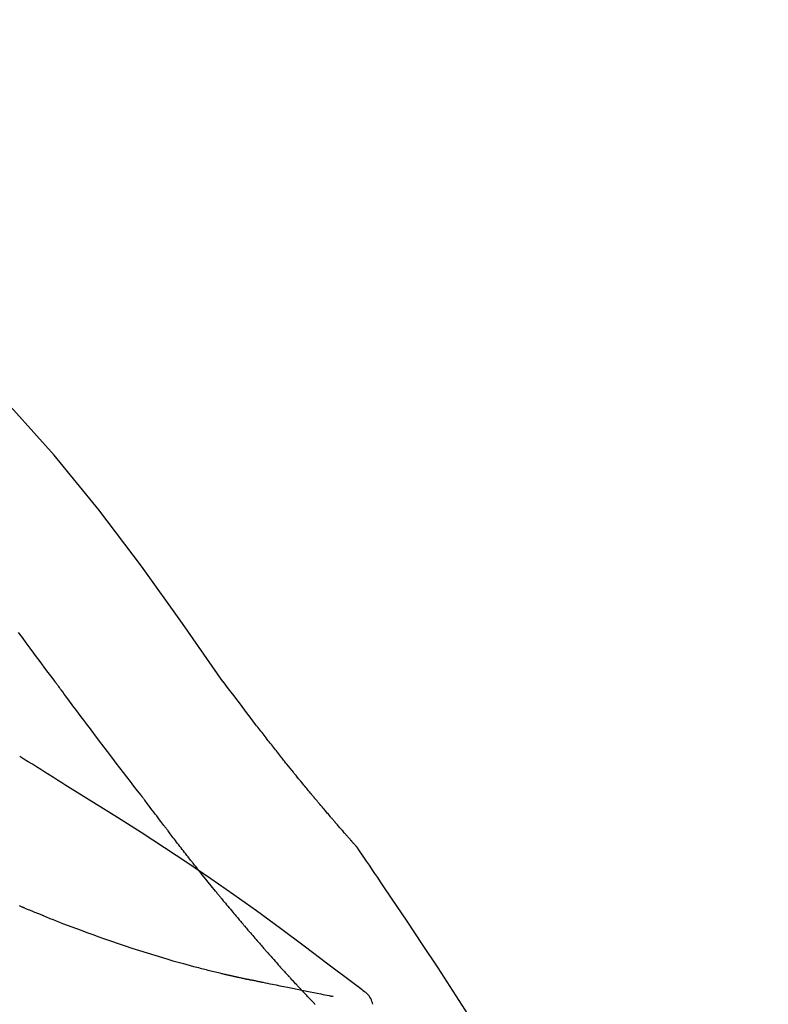
# Model space of a CAD drawing. Extents: x 0 to 26473, y -11045 to -2175.
# Drawn here: x 9155 to 9189, y -7916 to -7871 of the extents above; entities that cross this region are included whole.
import ezdxf

# ---------------------------------------------------------------- set-up
doc = ezdxf.new("R2010")
doc.units = 0
doc.header["$LTSCALE"] = 50
doc.header["$MEASUREMENT"] = 0
doc.layers.get('0').update_dxf_attribs({"linetype": 'CONTINUOUS'})
doc.layers.get('DEFPOINTS').update_dxf_attribs({"color": 146, "linetype": 'CONTINUOUS'})
doc.layers.add('150-機器', color=8, linetype='CONTINUOUS')
doc.layers.add('166-寸法B', color=11, linetype='CONTINUOUS')
doc.styles.add('KH001', font='txt')
doc.dimstyles.new('KH1xx030', dxfattribs={"dimscale": 30, "dimtxt": 2, "dimasz": 0.6, "dimexe": 0.3, "dimexo": 1.2, "dimgap": 0.5, "dimtad": 3, "dimdec": 1, "dimdsep": 46, "dimlunit": 6, "dimtxsty": 'KH001', "dimblk": 'DOT', "dimcen": 1, "dimdle": 1, "dimclrd": 256, "dimclre": 256, "dimclrt": 256, "dimadec": 0, "dimazin": 0, "dimtfac": 1, "dimtdec": 1, "dimtix": 1, "dimtmove": 2, "dimatfit": 3, "dimldrblk": 'CLOSEDBLANK', "dimfxl": 1, "dimtolj": 1, "dimtzin": 0, "dimlwd": -1, "dimlwe": -1, "dimarcsym": 0})

# ---------------------------------------------------------------- blocks, each defined once
blk = doc.blocks.new('F402_D')
at = {"layer": '150-機器', "color": 13, "linetype": 'Continuous'}
for points in [[(11.339, 179.701), (9.514, 182.321), (7.657, 184.914), (5.738, 187.454), (3.725, 189.915), (1.887, 191.968), (-0.022, 193.961), (-1.979, 195.915), (-3.958, 197.848)], [(3.75, 179.721), (3.633, 179.878), (3.516, 180.036), (3.399, 180.193), (3.282, 180.351), (3.165, 180.509), (3.048, 180.666), (2.932, 180.824), (2.815, 180.982), (2.642, 181.216), (2.468, 181.451), (2.295, 181.685), (2.121, 181.919)], [(7.646, 174.572), (7.485, 174.778), (7.325, 174.984), (7.164, 175.19), (7.005, 175.397), (6.845, 175.604), (6.685, 175.813), (6.526, 176.021), (6.368, 176.23), (6.124, 176.551), (5.88, 176.874), (5.637, 177.196), (5.394, 177.518), (5.312, 177.627), (5.231, 177.736), (5.149, 177.845), (5.067, 177.954), (4.944, 178.118), (4.82, 178.283), (4.697, 178.448), (4.574, 178.613), (4.512, 178.696), (4.45, 178.779), (4.389, 178.862), (4.327, 178.945), (4.255, 179.041), (4.182, 179.138), (4.11, 179.235), (4.038, 179.332), (4.002, 179.381), (3.966, 179.429), (3.93, 179.478), (3.894, 179.526), (3.878, 179.547), (3.863, 179.568), (3.848, 179.589), (3.832, 179.61), (3.822, 179.624), (3.811, 179.637), (3.801, 179.651), (3.791, 179.665), (3.786, 179.672), (3.781, 179.678), (3.776, 179.685), (3.772, 179.691), (3.766, 179.698), (3.761, 179.706), (3.755, 179.713), (3.75, 179.721)], [(12.807, 177.77), (12.688, 177.931), (12.57, 178.092), (12.451, 178.252), (12.331, 178.412), (12.208, 178.574), (12.085, 178.736), (11.961, 178.897), (11.837, 179.058), (11.713, 179.219), (11.59, 179.381), (11.466, 179.543), (11.343, 179.704)], [(13.379, 177.034), (13.333, 177.095), (13.286, 177.156), (13.239, 177.217), (13.193, 177.277), (13.145, 177.339), (13.098, 177.4), (13.05, 177.461), (13.002, 177.522), (12.954, 177.583), (12.905, 177.645), (12.857, 177.706), (12.808, 177.767)], [(13.927, 176.34), (13.883, 176.398), (13.839, 176.455), (13.794, 176.513), (13.749, 176.57), (13.704, 176.628), (13.658, 176.686), (13.612, 176.744), (13.566, 176.801), (13.52, 176.86), (13.473, 176.918), (13.426, 176.976), (13.379, 177.034)], [(4.446, 174.899), (4.257, 175.019), (4.069, 175.139), (3.88, 175.258), (3.691, 175.377), (3.502, 175.496), (3.312, 175.615), (3.123, 175.733), (2.933, 175.852), (2.743, 175.969), (2.553, 176.087), (2.363, 176.204), (2.173, 176.321)], [(17.397, 172.21), (17.396, 172.212), (17.394, 172.214), (17.392, 172.216), (17.391, 172.218), (17.383, 172.226), (17.376, 172.235), (17.368, 172.243), (17.361, 172.251), (17.349, 172.265), (17.337, 172.279), (17.324, 172.292), (17.312, 172.306), (17.295, 172.325), (17.279, 172.344), (17.262, 172.363), (17.245, 172.382), (17.23, 172.399), (17.216, 172.415), (17.202, 172.431), (17.187, 172.448), (17.177, 172.459), (17.168, 172.47), (17.158, 172.481), (17.148, 172.493), (17.146, 172.495), (17.144, 172.497), (17.142, 172.5), (17.139, 172.502), (17.135, 172.507), (17.131, 172.511), (17.127, 172.516), (17.123, 172.521), (17.116, 172.528), (17.11, 172.535), (17.104, 172.543), (17.097, 172.55), (17.082, 172.568), (17.066, 172.586), (17.05, 172.604), (17.034, 172.621), (17.009, 172.65), (16.984, 172.678), (16.959, 172.707), (16.935, 172.735), (16.912, 172.761), (16.89, 172.787), (16.867, 172.812), (16.845, 172.838), (16.809, 172.879), (16.774, 172.92), (16.738, 172.961), (16.703, 173.001), (16.676, 173.031), (16.65, 173.061), (16.624, 173.092), (16.598, 173.122), (16.566, 173.159), (16.534, 173.196), (16.502, 173.233), (16.471, 173.27), (16.467, 173.274), (16.463, 173.278), (16.46, 173.282), (16.456, 173.286), (16.449, 173.295), (16.442, 173.303), (16.434, 173.312), (16.427, 173.32), (16.416, 173.333), (16.405, 173.345), (16.394, 173.358), (16.384, 173.371), (16.357, 173.401), (16.331, 173.431), (16.305, 173.462), (16.279, 173.492), (16.256, 173.519), (16.233, 173.546), (16.209, 173.574), (16.186, 173.601), (16.138, 173.657), (16.091, 173.713), (16.043, 173.769), (15.995, 173.825), (15.962, 173.864), (15.928, 173.904), (15.895, 173.943), (15.861, 173.983), (15.809, 174.045), (15.757, 174.107), (15.704, 174.169), (15.652, 174.231), (15.634, 174.252), (15.617, 174.274), (15.599, 174.295), (15.581, 174.316), (15.554, 174.349), (15.527, 174.381), (15.499, 174.414), (15.472, 174.446), (15.463, 174.457), (15.454, 174.468), (15.445, 174.479), (15.435, 174.49), (15.422, 174.507), (15.408, 174.523), (15.394, 174.54), (15.38, 174.557), (15.375, 174.562), (15.371, 174.568), (15.366, 174.573), (15.361, 174.579), (15.352, 174.59), (15.343, 174.601), (15.334, 174.612), (15.324, 174.624), (15.282, 174.674), (15.24, 174.724), (15.198, 174.775), (15.156, 174.825), (15.113, 174.877), (15.07, 174.929), (15.028, 174.982), (14.985, 175.034), (14.907, 175.128), (14.829, 175.223), (14.751, 175.318), (14.674, 175.413), (14.634, 175.462), (14.595, 175.51), (14.555, 175.559), (14.516, 175.607), (14.44, 175.701), (14.365, 175.794), (14.29, 175.887), (14.215, 175.981), (14.179, 176.025), (14.143, 176.07), (14.107, 176.114), (14.072, 176.159), (14.036, 176.204), (14, 176.249), (13.963, 176.295), (13.927, 176.34)], [(17.397, 172.21), (17.396, 172.212), (17.394, 172.214), (17.392, 172.216), (17.391, 172.218), (17.383, 172.226), (17.376, 172.235), (17.368, 172.243), (17.361, 172.251), (17.349, 172.265), (17.337, 172.279), (17.324, 172.292), (17.312, 172.306), (17.295, 172.325), (17.279, 172.344), (17.262, 172.363), (17.245, 172.382), (17.23, 172.399), (17.216, 172.415), (17.202, 172.431), (17.187, 172.448), (17.177, 172.459), (17.168, 172.47), (17.158, 172.481), (17.148, 172.493), (17.146, 172.495), (17.144, 172.497), (17.142, 172.5), (17.139, 172.502), (17.135, 172.507), (17.131, 172.511), (17.127, 172.516), (17.123, 172.521), (17.116, 172.528), (17.11, 172.535), (17.104, 172.543), (17.097, 172.55), (17.082, 172.568), (17.066, 172.586), (17.05, 172.604), (17.034, 172.621), (17.009, 172.65), (16.984, 172.678), (16.959, 172.707), (16.935, 172.735), (16.912, 172.761), (16.89, 172.787), (16.867, 172.812), (16.845, 172.838), (16.809, 172.879), (16.774, 172.92), (16.738, 172.961), (16.703, 173.001), (16.676, 173.031), (16.65, 173.061), (16.624, 173.092), (16.598, 173.122), (16.566, 173.159), (16.534, 173.196), (16.502, 173.233), (16.471, 173.27), (16.467, 173.274), (16.463, 173.278), (16.46, 173.282), (16.456, 173.286), (16.449, 173.295), (16.442, 173.303), (16.434, 173.312), (16.427, 173.32), (16.416, 173.333), (16.405, 173.345), (16.394, 173.358), (16.384, 173.371), (16.357, 173.401), (16.331, 173.431), (16.305, 173.462), (16.279, 173.492), (16.256, 173.519), (16.233, 173.546), (16.209, 173.574), (16.186, 173.601), (16.138, 173.657), (16.091, 173.713), (16.043, 173.769), (15.995, 173.825), (15.962, 173.864), (15.928, 173.904), (15.895, 173.943), (15.861, 173.983), (15.809, 174.045), (15.757, 174.107), (15.704, 174.169), (15.652, 174.231), (15.634, 174.252), (15.617, 174.274), (15.599, 174.295), (15.581, 174.316), (15.554, 174.349), (15.527, 174.381), (15.499, 174.414), (15.472, 174.446), (15.463, 174.457), (15.454, 174.468), (15.445, 174.479), (15.435, 174.49), (15.422, 174.507), (15.408, 174.523), (15.394, 174.54), (15.38, 174.557), (15.375, 174.562), (15.371, 174.568), (15.366, 174.573), (15.361, 174.579), (15.352, 174.59), (15.343, 174.601), (15.334, 174.612), (15.324, 174.624), (15.282, 174.674), (15.24, 174.724), (15.198, 174.775), (15.156, 174.825), (15.113, 174.877), (15.07, 174.929), (15.028, 174.982), (14.985, 175.034), (14.907, 175.128), (14.829, 175.223), (14.751, 175.318), (14.674, 175.413), (14.634, 175.462), (14.595, 175.51), (14.555, 175.559), (14.516, 175.607), (14.44, 175.701), (14.365, 175.794), (14.29, 175.887), (14.215, 175.981), (14.179, 176.025), (14.143, 176.07), (14.107, 176.114), (14.072, 176.159), (14.036, 176.204), (14, 176.249), (13.963, 176.295), (13.927, 176.34)], [(17.61, 165.787), (17.55, 165.833), (17.489, 165.878), (17.429, 165.924), (17.369, 165.969), (17.309, 166.015), (17.249, 166.06), (17.189, 166.105), (17.128, 166.15), (16.063, 166.955), (14.997, 167.76), (13.928, 168.561), (12.852, 169.351), (11.827, 170.083), (10.792, 170.802), (9.75, 171.509), (8.699, 172.204), (7.642, 172.887), (6.579, 173.563), (5.513, 174.232), (4.446, 174.899)], [(7.726, 174.468), (7.725, 174.469), (7.725, 174.47), (7.724, 174.471), (7.723, 174.472), (7.718, 174.478), (7.713, 174.485), (7.708, 174.492), (7.703, 174.499), (7.699, 174.504), (7.695, 174.509), (7.691, 174.514), (7.687, 174.519), (7.683, 174.524), (7.679, 174.529), (7.675, 174.535), (7.671, 174.54), (7.668, 174.543), (7.665, 174.547), (7.663, 174.551), (7.66, 174.554), (7.658, 174.556), (7.657, 174.558), (7.656, 174.56), (7.654, 174.561), (7.654, 174.562), (7.653, 174.563), (7.652, 174.564), (7.651, 174.565), (7.651, 174.566), (7.65, 174.567), (7.649, 174.568), (7.649, 174.569)], [(8.769, 173.081), (8.745, 173.113), (8.72, 173.146), (8.696, 173.178), (8.671, 173.21), (8.624, 173.272), (8.577, 173.334), (8.53, 173.396), (8.483, 173.458), (8.416, 173.547), (8.348, 173.637), (8.281, 173.726), (8.213, 173.816), (8.151, 173.899), (8.089, 173.981), (8.028, 174.064), (7.966, 174.147), (7.926, 174.199), (7.887, 174.252), (7.847, 174.305), (7.808, 174.357), (7.789, 174.383), (7.77, 174.408), (7.752, 174.433), (7.733, 174.458)], [(9.989, 171.508), (9.971, 171.532), (9.952, 171.555), (9.933, 171.579), (9.915, 171.603), (9.878, 171.649), (9.841, 171.696), (9.804, 171.743), (9.767, 171.789), (9.713, 171.858), (9.659, 171.927), (9.606, 171.996), (9.552, 172.065), (9.5, 172.132), (9.448, 172.199), (9.396, 172.265), (9.344, 172.332), (9.294, 172.397), (9.245, 172.461), (9.195, 172.526), (9.145, 172.59), (9.097, 172.652), (9.05, 172.714), (9.002, 172.776), (8.954, 172.839), (8.923, 172.879), (8.892, 172.92), (8.861, 172.961), (8.83, 173.001), (8.815, 173.021), (8.8, 173.041), (8.784, 173.061), (8.769, 173.081)], [(17.435, 172.156), (17.431, 172.16), (17.428, 172.165), (17.425, 172.169), (17.422, 172.174), (17.419, 172.179), (17.416, 172.183), (17.413, 172.188), (17.41, 172.192), (17.407, 172.197), (17.403, 172.201), (17.4, 172.206), (17.397, 172.21)], [(18.934, 169.929), (18.811, 170.116), (18.687, 170.302), (18.563, 170.488), (18.439, 170.674), (18.315, 170.859), (18.19, 171.045), (18.065, 171.23), (17.94, 171.415), (17.814, 171.6), (17.688, 171.784), (17.562, 171.969), (17.436, 172.153)], [(11.164, 170.046), (11.15, 170.063), (11.137, 170.079), (11.123, 170.096), (11.11, 170.112), (11.082, 170.146), (11.055, 170.18), (11.027, 170.213), (11, 170.247), (10.936, 170.326), (10.872, 170.404), (10.808, 170.483), (10.744, 170.562), (10.66, 170.667), (10.575, 170.772), (10.49, 170.877), (10.406, 170.982), (10.336, 171.07), (10.266, 171.159), (10.196, 171.247), (10.126, 171.336), (10.092, 171.379), (10.058, 171.422), (10.023, 171.465), (9.989, 171.508)], [(2.338, 169.503), (2.323, 169.509), (2.308, 169.515), (2.293, 169.522), (2.278, 169.528), (2.248, 169.541), (2.218, 169.553), (2.188, 169.566), (2.157, 169.579)], [(11.164, 170.046), (11.183, 170.023), (11.203, 169.999), (11.222, 169.976), (11.241, 169.952), (11.279, 169.906), (11.316, 169.86), (11.354, 169.814), (11.392, 169.768), (11.448, 169.701), (11.504, 169.633), (11.56, 169.566), (11.616, 169.499), (11.67, 169.434), (11.724, 169.369), (11.778, 169.305), (11.832, 169.24), (11.884, 169.178), (11.936, 169.116), (11.988, 169.054), (12.041, 168.992), (12.075, 168.951), (12.109, 168.911), (12.143, 168.871), (12.177, 168.83), (12.194, 168.811), (12.211, 168.791), (12.228, 168.771), (12.245, 168.751)], [(27.254, 156.251), (27.218, 156.317), (27.181, 156.383), (27.145, 156.449), (27.108, 156.515), (27.072, 156.581), (27.035, 156.647), (26.999, 156.713), (26.962, 156.779), (26.316, 157.947), (25.67, 159.116), (25.019, 160.282), (24.357, 161.442), (23.718, 162.528), (23.066, 163.606), (22.401, 164.675), (21.723, 165.738), (21.036, 166.792), (20.34, 167.841), (19.638, 168.886), (18.934, 169.929)], [(3.258, 169.126), (3.239, 169.134), (3.22, 169.142), (3.2, 169.149), (3.181, 169.157), (3.143, 169.172), (3.104, 169.188), (3.066, 169.203), (3.028, 169.219), (2.97, 169.242), (2.912, 169.265), (2.855, 169.289), (2.797, 169.312), (2.74, 169.336), (2.683, 169.359), (2.625, 169.383), (2.568, 169.407), (2.53, 169.423), (2.491, 169.439), (2.453, 169.455), (2.415, 169.471), (2.396, 169.479), (2.377, 169.487), (2.358, 169.495), (2.338, 169.503)], [(3.258, 169.126), (3.328, 169.099), (3.398, 169.071), (3.468, 169.044), (3.537, 169.016), (3.678, 168.961), (3.818, 168.905), (3.959, 168.849), (4.1, 168.794), (4.31, 168.714), (4.52, 168.635), (4.731, 168.558), (4.942, 168.48), (5.205, 168.384), (5.47, 168.288), (5.734, 168.192), (5.999, 168.098), (6.307, 167.99), (6.616, 167.884), (6.925, 167.78), (7.235, 167.677), (7.577, 167.566), (7.919, 167.458), (8.262, 167.352), (8.606, 167.248), (8.845, 167.178), (9.084, 167.109), (9.324, 167.042), (9.564, 166.975), (9.714, 166.934), (9.864, 166.894), (10.014, 166.854), (10.164, 166.814), (10.235, 166.796), (10.306, 166.777), (10.377, 166.759), (10.448, 166.74), (10.517, 166.722), (10.587, 166.705), (10.656, 166.687), (10.726, 166.67), (10.794, 166.653), (10.862, 166.636), (10.93, 166.619), (10.998, 166.602), (11.064, 166.586), (11.131, 166.57), (11.198, 166.554), (11.264, 166.538), (11.308, 166.528), (11.351, 166.518), (11.394, 166.508), (11.437, 166.498), (11.459, 166.493), (11.481, 166.488), (11.502, 166.483), (11.524, 166.478)], [(12.245, 168.751), (12.263, 168.729), (12.282, 168.707), (12.301, 168.685), (12.319, 168.663), (12.356, 168.621), (12.392, 168.578), (12.429, 168.535), (12.465, 168.492), (12.518, 168.43), (12.572, 168.368), (12.625, 168.305), (12.679, 168.243), (12.729, 168.184), (12.78, 168.126), (12.831, 168.067), (12.882, 168.008), (12.93, 167.953), (12.978, 167.897), (13.026, 167.842), (13.074, 167.787), (13.105, 167.751), (13.136, 167.716), (13.167, 167.68), (13.199, 167.644), (13.214, 167.627), (13.229, 167.61), (13.244, 167.593), (13.259, 167.575)], [(13.259, 167.575), (13.285, 167.546), (13.311, 167.516), (13.337, 167.487), (13.363, 167.457), (13.412, 167.402), (13.46, 167.346), (13.509, 167.291), (13.558, 167.235), (13.626, 167.158), (13.694, 167.082), (13.763, 167.005), (13.831, 166.929), (13.885, 166.868), (13.939, 166.807), (13.994, 166.747), (14.048, 166.687), (14.08, 166.652), (14.112, 166.617), (14.144, 166.582), (14.175, 166.548), (14.187, 166.534), (14.2, 166.521), (14.212, 166.508), (14.224, 166.494)], [(11.524, 166.478), (11.53, 166.476), (11.537, 166.475), (11.543, 166.473), (11.55, 166.472), (11.563, 166.469), (11.576, 166.466), (11.589, 166.463), (11.602, 166.46), (11.624, 166.455), (11.646, 166.45), (11.667, 166.445), (11.689, 166.44), (11.713, 166.435), (11.737, 166.43), (11.76, 166.424), (11.784, 166.419), (11.801, 166.415), (11.818, 166.411), (11.835, 166.407), (11.852, 166.403), (11.86, 166.402), (11.868, 166.4), (11.877, 166.398), (11.885, 166.396)], [(11.885, 166.396), (11.899, 166.393), (11.913, 166.39), (11.927, 166.386), (11.941, 166.383), (11.967, 166.377), (11.993, 166.371), (12.019, 166.366), (12.045, 166.36), (12.081, 166.352), (12.116, 166.344), (12.151, 166.336), (12.186, 166.328), (12.215, 166.322), (12.243, 166.315), (12.272, 166.309), (12.301, 166.303), (12.323, 166.298), (12.345, 166.294), (12.367, 166.29), (12.389, 166.285), (12.405, 166.281), (12.42, 166.278), (12.436, 166.275), (12.452, 166.272), (12.46, 166.271), (12.468, 166.271), (12.477, 166.27), (12.485, 166.269), (12.488, 166.269), (12.491, 166.268), (12.494, 166.268), (12.497, 166.268)], [(12.496, 166.268), (12.497, 166.268), (12.498, 166.268), (12.499, 166.267), (12.5, 166.267), (12.514, 166.263), (12.528, 166.259), (12.542, 166.256), (12.556, 166.252), (12.583, 166.247), (12.611, 166.242), (12.639, 166.238), (12.667, 166.234), (12.707, 166.227), (12.747, 166.218), (12.788, 166.208), (12.828, 166.199), (12.866, 166.191), (12.905, 166.183), (12.943, 166.176), (12.981, 166.168), (13.018, 166.161), (13.055, 166.153), (13.091, 166.145), (13.128, 166.138), (13.237, 166.115), (13.346, 166.093), (13.456, 166.07), (13.565, 166.048), (13.737, 166.013), (13.909, 165.978), (14.081, 165.943), (14.253, 165.908), (14.468, 165.865), (14.684, 165.822), (14.899, 165.779), (15.115, 165.736), (15.273, 165.704), (15.432, 165.673), (15.59, 165.641), (15.749, 165.61), (15.843, 165.591), (15.938, 165.573), (16.032, 165.554), (16.127, 165.536), (16.163, 165.528), (16.2, 165.521), (16.236, 165.514), (16.273, 165.507), (16.281, 165.505), (16.29, 165.503), (16.299, 165.502), (16.307, 165.5)], [(14.224, 166.494), (14.229, 166.489), (14.233, 166.484), (14.238, 166.479), (14.243, 166.474), (14.247, 166.469), (14.252, 166.464), (14.257, 166.459), (14.262, 166.453), (14.266, 166.448), (14.271, 166.443), (14.276, 166.438), (14.28, 166.433)], [(14.814, 165.857), (14.803, 165.869), (14.792, 165.881), (14.78, 165.893), (14.769, 165.904), (14.747, 165.928), (14.725, 165.952), (14.702, 165.976), (14.68, 166), (14.646, 166.036), (14.613, 166.072), (14.579, 166.108), (14.546, 166.144), (14.513, 166.18), (14.479, 166.216), (14.446, 166.252), (14.413, 166.288), (14.391, 166.312), (14.369, 166.336), (14.347, 166.36), (14.324, 166.385), (14.313, 166.397), (14.302, 166.409), (14.291, 166.421), (14.28, 166.433)], [(15.501, 165.139), (15.487, 165.154), (15.472, 165.169), (15.458, 165.183), (15.443, 165.198), (15.415, 165.228), (15.386, 165.258), (15.357, 165.287), (15.328, 165.317), (15.285, 165.362), (15.242, 165.406), (15.199, 165.451), (15.156, 165.496), (15.113, 165.541), (15.07, 165.586), (15.027, 165.631), (14.985, 165.676), (14.956, 165.706), (14.928, 165.736), (14.899, 165.766), (14.871, 165.796), (14.857, 165.812), (14.843, 165.827), (14.828, 165.842), (14.814, 165.857)], [(18.1, 165.143), (18.078, 165.208), (18.055, 165.273), (18.029, 165.337), (17.999, 165.399), (17.963, 165.459), (17.923, 165.517), (17.878, 165.571), (17.829, 165.622), (17.777, 165.667), (17.723, 165.709), (17.667, 165.749), (17.61, 165.787)]]:
    blk.add_lwpolyline(points, dxfattribs=at)
blk = doc.blocks.new('_Dot')
at = {"color": 0, "linetype": 'ByBlock', "lineweight": -2}
blk.add_line((-0.5, 0), (-1, 0), dxfattribs=at)
at = {"color": 0, "linetype": 'ByBlock', "const_width": 0.5}
blk.add_lwpolyline([(-0.25, 0, 1), (0.25, 0, 1)], format="xyb", close=True, dxfattribs=at)
blk = doc.blocks.new('*D153')
at = {"layer": '166-寸法B', "transparency": 16777216}
for p, q in [((8572.915, -8047.643), (8572.915, -7785.637)), ((9472.915, -7880.64), (9472.915, -7785.637)), ((9454.915, -7794.637), (8590.915, -7794.637))]:
    blk.add_line(p, q, dxfattribs=at)
at = {"layer": 'DEFPOINTS', "color": 0, "transparency": 16777216}
for p in [(8572.915, -7794.637), (9472.915, -7916.64), (8572.915, -8083.643)]:
    blk.add_point(p, dxfattribs=at)
at = {"layer": '166-寸法B', "transparency": 16777216, "xscale": 18, "yscale": 18, "zscale": 18, "rotation": 180}
blk.add_blockref('_Dot', (8572.915, -7794.637), dxfattribs=at)
at = {"layer": '166-寸法B', "transparency": 16777216, "xscale": 18, "yscale": 18, "zscale": 18}
blk.add_blockref('_Dot', (9472.915, -7794.637), dxfattribs=at)
at = {"layer": '166-寸法B', "transparency": 16777216, "insert": (9022.915, -7749.637), "char_height": 60, "attachment_point": 5, "style": 'KH001'}
blk.add_mtext('\\A1;900', dxfattribs=at)
blk = doc.blocks.new('_ClosedBlank')
at = {"color": 0, "linetype": 'ByBlock', "lineweight": -2}
for p, q in [((-1, 0.1667), (0, 0)), ((-1, 0.1667), (-1, -0.1667)), ((0, 0), (-1, -0.1667))]:
    blk.add_line(p, q, dxfattribs=at)

msp = doc.modelspace()

# ---------------------------------------------------------------- block references
at = {"layer": '150-機器'}
msp.add_blockref('F402_D', (9152.915, -8080.951), dxfattribs=at)

# ---------------------------------------------------------------- dimensions: what is measured, and where the dimension line sits
at = {"layer": '166-寸法B'}
dim = msp.add_linear_dim(base=(8572.915, -7794.637), p1=(9472.915, -7916.64), p2=(8572.915, -8083.643), angle=180, dimstyle='KH1xx030', dxfattribs=at)
dim.commit()
dim.dimension.update_dxf_attribs({"geometry": '*D153', "text_midpoint": (9022.915, -7749.637)})

doc.saveas('drawing.dxf')
